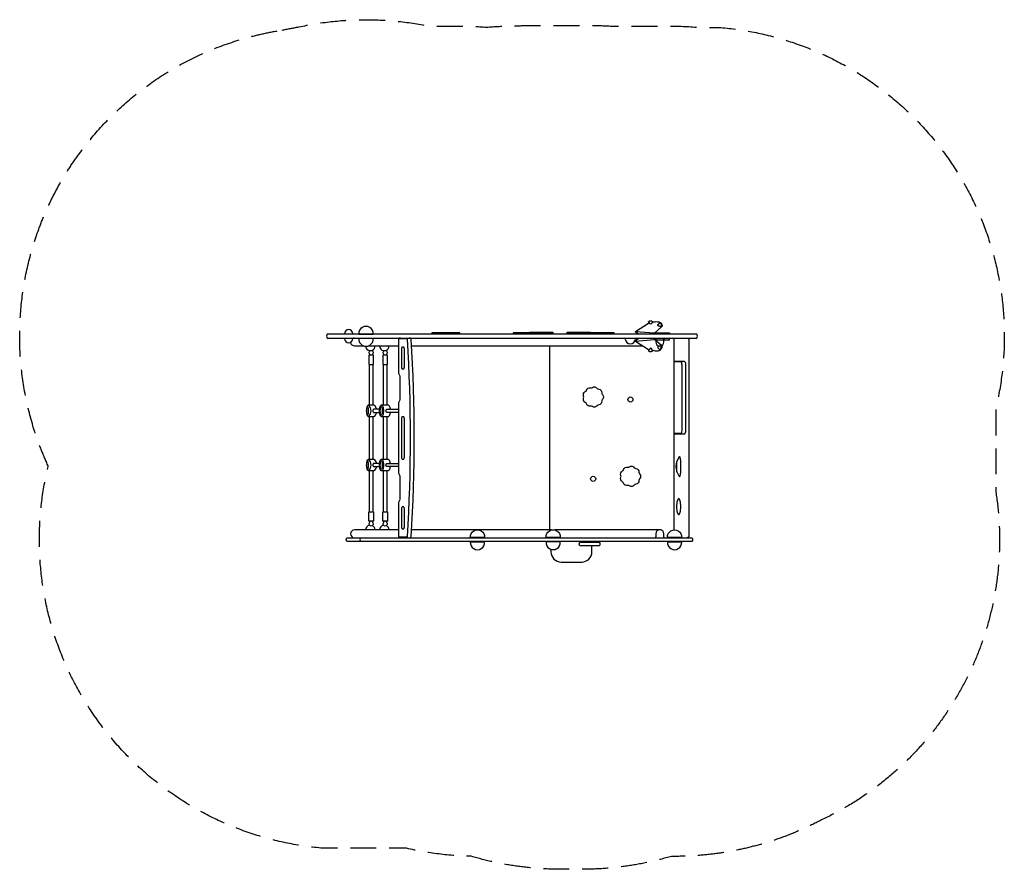
# Model space of a CAD drawing. Units: millimetres. Extents: x -2406 to 2406, y -2093 to 2063.
import ezdxf

# ---------------------------------------------------------------- set-up
doc = ezdxf.new("R2010")
doc.units = ezdxf.units.MM
doc.header["$LTSCALE"] = 20
doc.linetypes.add('HIDDEN', pattern=[9.525, 6.35, -3.175])
doc.layers.add('2d', color=230, linetype='Continuous')
doc.layers.add('EN-Safetyzone', color=93, linetype='HIDDEN')

msp = doc.modelspace()

# ---------------------------------------------------------------- linework, layer by layer
at = {"layer": '2d'}
for p, q in [((694.5, 528.7), (700.2, 524.2)), ((694.5, 500.6), (700.2, 505.2)), ((702.6, 500.2), (702.6, 486.2)), ((742.6, 486.2), (742.6, 500.2)), ((790.6, 500.2), (790.6, -432.3)), ((-770.1, 467.2), (-724.6, 467.2)), ((-702.7, 467.2), (-554.9, 467.2)), ((-490.5, 467.2), (641.2, 467.2)), ((-554.9, -432.8), (-770.1, -432.8)), ((193, -432.8), (-490.5, -432.8)), ((702.6, -451.8), (702.6, -465.8)), ((742.6, -465.8), (742.6, -451.8))]:
    msp.add_line(p, q, dxfattribs=at)
for points in [[(616.8, 524.2), (602.4, 535.7), (603.5, 538.3), (667.6, 578.9, 0.010326), (672.2, 579.6, 0.010326)], [(684.4, 582.4, 0.009277), (688.4, 583.6, -0.086443), (711.1, 585.7, -0.416618), (734, 564.3), (732.7, 562.3), (694.5, 528.7)], [(-778.3, 524.2), (-778.3, 527, 1), (-818.3, 527), (-818.3, 524.2)], [(603.5, 538.3), (618.4, 526.3, -0.117152), (620.1, 524.2, -0.117152)], [(695.6, 531.3), (701.8, 526.3, -0.117152), (703.5, 524.2, -0.117152)], [(-818.3, 505.2), (-818.3, 502.4, 1), (-778.3, 502.4), (-778.3, 505.2)], [(-545.3, 505.2, 0.201925), (-554.5, 501.8, 0.238059), (-554.9, 500.2), (-554.9, 334.8, 0.074313), (-554.7, 333.5), (-550.3, 323.6, -0.137422), (-548.4, 311.2), (-548.4, 211.2, -0.074313), (-550.3, 198.7), (-554.7, 188.9), (-554.9, 187.5), (-554.9, -153.2, 0.074313), (-554.7, -154.5), (-550.3, -164.4, -0.137422), (-548.4, -176.8), (-548.4, -276.8, -0.074313), (-550.3, -289.3), (-554.7, -299.1, 0.137422), (-554.9, -300.5), (-554.9, -465.8, 0.127331), (-554.5, -467.4, 0.19135), (-545.3, -470.8)], [(-554.5, -467.4), (-511.3, -467.4), (-510.9, -466.2, 0.030517), (-510.9, 500.6), (-511.3, 501.8), (-554.5, 501.8)], [(-502.1, -470.8, 0.185102), (-492.9, -467.4, 0.195006), (-492.5, -466.2, 0.030517), (-492.5, 500.6, 0.179082), (-492.9, 501.8, 0.178901), (-502.1, 505.2)], [(616.8, 505.2), (602.4, 493.7), (603.5, 491.1), (667.6, 450.4, -0.010326), (672.2, 449.8, -0.010326)], [(603.5, 491.1), (618.4, 503, 0.117152), (620.1, 505.2, 0.117152)], [(684.4, 447, -0.009277), (688.4, 445.8, 0.086443), (711.1, 443.7, 0.416618), (734, 465.1), (732.7, 467.1), (694.5, 500.6)], [(695.6, 498), (701.8, 503, 0.117152), (703.5, 505.2, 0.117152)], [(855.3, 505.2, -0.174965), (864.5, 501.8, -0.146939), (864.9, 500.2), (864.9, -465.8, -0.146939), (864.5, -467.4, -0.174965), (855.3, -470.8)], [(-693.8, 421.2, 0.087308), (-697.1, 430.1, -1.754496), (-679.9, 430.1, 0.087308), (-683.1, 421.2)], [(-625.2, 421.2, 0.087308), (-628.5, 430.1, -1.754496), (-611.3, 430.1, 0.087308), (-614.5, 421.2)], [(790.6, 392.1), (842, 392.1, -0.236483), (844.2, 390.5, -0.097241), (847.3, 379.8, -0.034124), (848.1, 368.7), (848.1, 58.7, -0.034124), (847.3, 47.6, -0.097241), (844.2, 36.8, -0.236483), (842, 35.3), (790.6, 35.3)], [(823.6, 392.1, -0.236483), (825.8, 390.5, -0.097241), (829, 379.8, -0.034124), (829.7, 368.7), (829.7, 58.7, -0.034124), (829, 47.6, -0.097241), (825.8, 36.8, -0.236483), (823.6, 35.3)], [(-661.3, 157.7, 0.06113), (-664.1, 164.6), (-671.1, 175.3, 0.242142), (-676, 177.2), (-701.1, 177.2, 0.202692), (-704.7, 175.7, 0.097391), (-708.9, 169.1, 0.054401), (-711.2, 160.9, 0.082758), (-711.2, 138.5, 0.054401), (-708.9, 130.2, 0.097391), (-704.7, 123.7, 0.202692), (-701.1, 122.2), (-675.2, 122.2, 0.134008), (-671.1, 124.1), (-664.1, 134.8, 0.06113), (-661.3, 141.7, 0.06113)], [(-704.5, 131, 0.075208), (-702.4, 135.9, 0.035821), (-701.4, 141.7, 0.052191), (-701.4, 157.7, 0.035821), (-702.4, 163.5, 0.075208), (-704.5, 168.4, 0.561343), (-707.4, 168.4, 0.075208), (-709.4, 163.5, 0.035821), (-710.4, 157.7, 0.052191), (-710.4, 141.7, 0.035821), (-709.4, 135.9, 0.075208), (-707.4, 131, 0.561344), (-704.5, 131)], [(-699.8, 122.2), (-691.4, 134.8, 0.187677), (-691.4, 164.6), (-699.8, 177.2)], [(-648.8, 157.7), (-673.9, 157.7, 0.122877), (-676.2, 157.1, 0.105475), (-678.3, 155.3, 0.087602), (-679.6, 152.8, 0.157216), (-679.6, 146.5, 0.087602), (-678.3, 144, 0.105475), (-676.2, 142.3, 0.122877), (-673.9, 141.7), (-648.8, 141.7)], [(-637.5, 177.3, 0.233743), (-641.7, 175.8, 0.097316), (-646, 169.2, 0.054311), (-648.3, 161, 0.0826), (-648.4, 138.4, 0.054311), (-646.1, 130.2, 0.097316), (-641.8, 123.6, 0.236495), (-637.6, 122.1)], [(-637.1, 131.1, 0.088347), (-634.6, 135.9, 0.045435), (-633.2, 141.7, 0.067499), (-633.2, 157.6, 0.045435), (-634.6, 163.4, 0.088347), (-637.1, 168.1, 0.484238), (-641, 168.1, 0.088347), (-643.6, 163.4, 0.045435), (-644.9, 157.6, 0.067499), (-644.9, 141.7, 0.045435), (-643.6, 135.9, 0.088347), (-641, 131.1, 0.484238), (-637.1, 131.1)], [(-594.4, 157.7, 0.012337), (-594.9, 160.9, 0.056273), (-597.3, 169.1, 0.098897), (-601.7, 175.6, 0.197473), (-605.5, 177.2), (-638.7, 177.3)], [(-637.5, 122, 0.202943), (-633.9, 123.5, 0.097316), (-629.6, 130.1, 0.054311), (-627.3, 138.4, 0.0826), (-627.3, 160.9, 0.054311), (-629.6, 169.2, 0.097316), (-633.8, 175.8, 0.238843), (-638.1, 177.3, 0.097316)], [(-554.9, 141.7), (-609.7, 141.7, -0.122877), (-612, 142.3, -0.105475), (-614.1, 144, -0.087602), (-615.5, 146.5, -0.157216), (-615.5, 152.8, -0.087602), (-614.1, 155.3, -0.105475), (-612, 157.1, -0.122877), (-609.7, 157.7), (-554.9, 157.7)], [(-638.8, 122.1), (-605.5, 122.2, 0.197473), (-601.7, 123.7, 0.098897), (-597.3, 130.2, 0.056273), (-594.9, 138.5, 0.012337), (-594.4, 141.7, 0.012337)], [(-635.1, 122.1, 0.033997), (-634.4, 122, 0.202943)], [(-661.3, -107.3, 0.06113), (-664.1, -100.4), (-671.1, -89.7, 0.242142), (-676, -87.8), (-701.1, -87.8, 0.202692), (-704.7, -89.3, 0.097391), (-708.9, -95.9, 0.054401), (-711.2, -104.1, 0.082758), (-711.2, -126.5, 0.054401), (-708.9, -134.8, 0.097391), (-704.7, -141.3, 0.202692), (-701.1, -142.8), (-675.2, -142.8, 0.134008), (-671.1, -140.9), (-664.1, -130.2, 0.06113), (-661.3, -123.3, 0.06113)], [(-704.5, -134, 0.075208), (-702.4, -129.1, 0.035821), (-701.4, -123.3, 0.052191), (-701.4, -107.3, 0.035821), (-702.4, -101.5, 0.075208), (-704.5, -96.6, 0.561343), (-707.4, -96.6, 0.075208), (-709.4, -101.5, 0.035821), (-710.4, -107.3, 0.052191), (-710.4, -123.3, 0.035821), (-709.4, -129.1, 0.075208), (-707.4, -134, 0.561344), (-704.5, -134)], [(-699.8, -142.8), (-691.4, -130.2, 0.187677), (-691.4, -100.4), (-699.8, -87.8)], [(-637.5, -87.7, 0.233743), (-641.7, -89.2, 0.097316), (-646, -95.8, 0.054311), (-648.3, -104, 0.0826), (-648.4, -126.6, 0.054311), (-646.1, -134.8, 0.097316), (-641.8, -141.4, 0.236495), (-637.6, -142.9)], [(-637.1, -133.9, 0.088347), (-634.6, -129.1, 0.045435), (-633.2, -123.3, 0.067499), (-633.2, -107.4, 0.045435), (-634.6, -101.6, 0.088347), (-637.1, -96.9, 0.484238), (-641, -96.9, 0.088347), (-643.6, -101.6, 0.045435), (-644.9, -107.4, 0.067499), (-644.9, -123.3, 0.045435), (-643.6, -129.1, 0.088347), (-641, -133.9, 0.484238), (-637.1, -133.9)], [(-594.4, -107.3, 0.012337), (-594.9, -104.1, 0.056273), (-597.3, -95.9, 0.098897), (-601.7, -89.4, 0.197473), (-605.5, -87.8), (-638.7, -87.7)], [(-637.5, -143, 0.202943), (-633.9, -141.5, 0.097316), (-629.6, -134.9, 0.054311), (-627.3, -126.6, 0.0826), (-627.3, -104.1, 0.054311), (-629.6, -95.8, 0.097316), (-633.8, -89.2, 0.238843), (-638.1, -87.7, 0.097316)], [(-648.8, -107.3), (-673.9, -107.3, 0.122877), (-676.2, -107.9, 0.105475), (-678.3, -109.7, 0.087602), (-679.6, -112.2, 0.157216), (-679.6, -118.5, 0.087602), (-678.3, -121, 0.105475), (-676.2, -122.7, 0.122877), (-673.9, -123.3), (-648.8, -123.3)], [(-638.8, -142.9), (-605.5, -142.8, 0.197473), (-601.7, -141.3, 0.098897), (-597.3, -134.8, 0.056273), (-594.9, -126.5, 0.012337), (-594.4, -123.3, 0.012337)], [(-635.1, -142.9, 0.033997), (-634.4, -143, 0.202943)], [(-554.9, -123.3), (-609.7, -123.3, -0.122877), (-612, -122.7, -0.105475), (-614.1, -121, -0.087602), (-615.5, -118.5, -0.157216), (-615.5, -112.2, -0.087602), (-614.1, -109.7, -0.105475), (-612, -107.9, -0.122877), (-609.7, -107.3), (-554.9, -107.3)], [(817.9, -356.1, 0.079299), (822.2, -346.5, 0.038548), (824.4, -335.1, 0.056444), (824.4, -303.5, 0.038548), (822.2, -292.2, 0.079299), (817.9, -282.6, 0.538135), (811.7, -282.6, 0.079299), (807.4, -292.2, 0.038548), (805.2, -303.5, 0.056444), (805.2, -335.1, 0.038548), (807.4, -346.5, 0.079299), (811.7, -356.1, 0.538135), (817.9, -356.1)], [(-683.1, -389.8, 0.087308), (-679.9, -398.7, -1.754496), (-697.1, -398.7, 0.087308), (-693.8, -389.8)], [(-614.5, -389.8, 0.087308), (-611.3, -398.7, -1.754496), (-628.5, -398.7, 0.087308), (-625.2, -389.8)], [(190.6, -527.6), (190.6, -539.8, 0.414214), (240.6, -589.8), (340.6, -589.8, 0.414214), (390.6, -539.8), (390.6, -511.3)], [(389.9, -492.3, 0.267949), (385.6, -489.8)]]:
    msp.add_lwpolyline(points, format="xyb", dxfattribs=at)
for points in [[(667.9, 584.9, -0.402531), (668.1, 587.4, -0.26445), (686.6, 587.4, -0.513196), (687, 584.5, 0.255625), (681.3, 574.5, -0.2857), (673.1, 575.1, 0.243287)], [(719.2, 577.7, -0.197757), (721.6, 580.4, -0.214453), (725.3, 579, -0.242198), (729.2, 563.7, -0.430747), (725.6, 561, -0.193904), (722.8, 562.7, 0.22546), (715.1, 564.2, -0.344571), (713.5, 572, 0.262023)], [(-748.6, 525.4), (-678.7, 525.4, 1.074172)], [(902.9, 524.2), (-902.9, 524.2, 0.35693), (-902.9, 505.2), (902.9, 505.2, 0.357262)], [(-678.7, 502.9), (-748.6, 502.9, 1.074172)], [(-540.3, 369.2, 0.040813), (-539.7, 360.8, 0.088835), (-537.9, 355.6, 0.25075), (-536.6, 354.8), (-529.4, 354.8, 0.141586), (-528.8, 354.9, 0.073941), (-528.2, 355.5, 0.096391), (-526.5, 360.1, 0.053452), (-525.6, 369.2), (-525.6, 447.2, 0.053452), (-526.5, 456.2, 0.096391), (-528.2, 460.9, 0.073941), (-528.8, 461.4, 0.141586), (-529.4, 461.6), (-536.6, 461.6, 0.25075), (-537.9, 460.7, 0.088835), (-539.7, 455.5, 0.040813), (-540.3, 447.2)], [(667.9, 444.5, 0.402531), (668.1, 442, 0.26445), (686.6, 442, 0.513196), (687, 444.9, -0.255625), (681.3, 454.9, 0.2857), (673.1, 454.2, -0.243287)], [(719.2, 451.6, 0.197757), (721.6, 449, 0.214453), (725.3, 450.4, 0.242198), (729.2, 465.7, 0.430747), (725.6, 468.3, 0.193904), (722.8, 466.6, -0.22546), (715.1, 465.2, 0.344571), (713.5, 457.4, -0.262023)], [(416.2, 174.6, -0.404577), (393.1, 170.6, 0.213051), (384.3, 172.1, -0.404577), (364, 183.8, 0.213051), (358.2, 190.7, -0.404577), (350.2, 212.7, 0.213051), (350.2, 221.7, -0.404577), (358.2, 243.7, 0.213051), (364, 250.5, -0.404577), (384.3, 262.2, 0.213051), (393.1, 263.8, -0.404577), (416.2, 259.7, 0.213051), (423.9, 255.2, -0.404577), (439, 237.3, 0.213051), (442, 228.9, -0.404577), (442, 205.5, 0.213051), (439, 197, -0.404577), (423.9, 179.1, 0.213051)], [(-540.3, -71.8, 0.040813), (-539.7, -80.2, 0.088835), (-537.9, -85.4, 0.25075), (-536.6, -86.2), (-529.4, -86.2, 0.141586), (-528.8, -86.1, 0.073941), (-528.2, -85.5, 0.096391), (-526.5, -80.9, 0.053452), (-525.6, -71.8), (-525.6, 106.2, 0.053452), (-526.5, 115.2, 0.096391), (-528.2, 119.9, 0.073941), (-528.8, 120.4, 0.141586), (-529.4, 120.6), (-536.6, 120.6, 0.25075), (-537.9, 119.7, 0.088835), (-539.7, 114.5, 0.040813), (-540.3, 106.2)], [(817.9, -171.4, 0.322868), (820.2, -170.7, 0.110618), (822.7, -165.3, 0.064549), (824.7, -148.2), (824.7, -97.5, 0.064549), (822.7, -80.4, 0.110618), (820.2, -74.9, 0.322868), (817.9, -74.2, 0.164188), (815.6, -77.2), (806.3, -97.5, 0.20221), (806.3, -148.2), (815.6, -168.4, 0.164188)], [(597.9, -213.4, -0.404577), (574.8, -217.4, 0.213051), (566, -215.9, -0.404577), (545.7, -204.2, 0.213051), (540, -197.3, -0.404577), (532, -175.3, 0.213051), (532, -166.3, -0.404577), (540, -144.3, 0.213051), (545.7, -137.5, -0.404577), (566, -125.8, 0.213051), (574.8, -124.2, -0.404577), (597.9, -128.3, 0.213051), (605.7, -132.8, -0.404577), (620.7, -150.7, 0.213051), (623.8, -159.1, -0.404577), (623.8, -182.5, 0.213051), (620.7, -191, -0.404577), (605.7, -208.9, 0.213051)], [(-540.3, -412.8, 0.040813), (-539.7, -421.2, 0.088835), (-537.9, -426.4, 0.25075), (-536.6, -427.2), (-529.4, -427.2, 0.141586), (-528.8, -427.1, 0.073941), (-528.2, -426.5, 0.096391), (-526.5, -421.9, 0.053452), (-525.6, -412.8), (-525.6, -334.8, 0.053452), (-526.5, -325.8, 0.096391), (-528.2, -321.1, 0.073941), (-528.8, -320.6, 0.141586), (-529.4, -320.4), (-536.6, -320.4, 0.25075), (-537.9, -321.3, 0.088835), (-539.7, -326.5, 0.040813), (-540.3, -334.8)], [(-133.9, -469.6), (-203.7, -469.6, -1.074172)], [(236.2, -469.3), (166.4, -469.3, -1.074172)], [(829.6, -469.6), (759.8, -469.6, -1.074172)], [(-806.6, -470.8), (879.5, -470.8, -0.359679), (879.5, -489.8), (-806.6, -489.8, -0.356197)], [(-133.9, -492), (-203.7, -492, 1.074172)], [(236.2, -491.8), (166.4, -491.8, 1.074172)], [(332.2, -492.3), (426.2, -492.3, -0.358714), (426.2, -511.3), (332.2, -511.3, -0.354782)], [(829.6, -492), (759.8, -492, 1.074172)]]:
    msp.add_lwpolyline(points, format="xyb", close=True, dxfattribs=at)
for points in [[(-255.3, 524.2), (-255.3, 531.7), (-391.9, 531.7), (-391.9, 524.2)], [(136.9, 524.2), (136.9, 531.7), (5.4, 531.7), (5.4, 524.2)], [(85.2, 531.7), (85.2, 534.2), (200.3, 534.2), (200.3, 526.7), (136.9, 526.7)], [(364.5, 527.2), (269.3, 527.2), (269.3, 534.7), (384.4, 534.7), (384.4, 531.7)], [(499, 524.2), (499, 531.7), (364.5, 531.7), (364.5, 524.2)], [(603.5, 538.3), (695.6, 531.3)], [(697.9, 531.7), (770.3, 531.7), (770.3, 524.2)], [(-725.7, 525.4), (-725.7, 524.2)], [(-725.7, 505.2), (-725.7, 502.9)], [(-701.7, 525.4), (-701.7, 524.2)], [(-701.7, 505.2), (-701.7, 502.9)], [(150.6, 526.7), (150.6, 524.2)], [(190.6, 526.7), (190.6, 524.2)], [(334.6, 527.2), (334.6, 524.2)], [(603.5, 491.1), (695.6, 498)], [(697.9, 497.7), (770.3, 497.7), (770.3, 505.2)], [(184.6, -432.8), (184.6, 467.2)], [(826.7, 388.7), (790.6, 388.7)], [(-696.3, 177.2), (-696.3, 376.2)], [(-680.8, 376.2), (-680.8, 177.2)], [(-627.7, 177.3), (-627.7, 376.2)], [(-612.2, 376.2), (-612.2, 177.2)], [(-696.3, -87.8), (-696.3, 122.2)], [(-680.8, 122.2), (-680.8, -87.8)], [(-627.7, -87.7), (-627.7, 122.1)], [(-612.2, 122.2), (-612.2, -87.8)], [(826.7, 38.7), (790.6, 38.7)], [(-696.3, -344.8), (-696.3, -142.8)], [(-680.8, -142.8), (-680.8, -344.8)], [(-627.7, -344.8), (-627.7, -142.9)], [(-612.2, -142.8), (-612.2, -344.8)], [(806.3, -148.2), (806.3, -97.5)], [(-631.5, -389.8), (-631.5, -344.8)], [(-608.4, -344.8), (-608.4, -389.8)], [(728.9, -432.8), (209.6, -432.8)], [(-180.8, -470.8), (-180.8, -469.6)], [(-156.8, -470.8), (-156.8, -469.6)], [(189.3, -470.6), (189.3, -469.3)], [(213.3, -470.6), (213.3, -469.3)], [(782.7, -470.8), (782.7, -469.6)], [(806.7, -470.8), (806.7, -469.6)], [(-180.8, -492), (-180.8, -489.8)], [(-156.8, -492), (-156.8, -489.8)], [(189.3, -491.8), (189.3, -489.6)], [(213.3, -491.8), (213.3, -489.6)], [(360.6, -489.8), (360.6, -492.3)], [(400.6, -489.8), (400.6, -492.3)], [(782.7, -492), (782.7, -489.8)], [(806.7, -492), (806.7, -489.8)]]:
    msp.add_lwpolyline(points, dxfattribs=at)
for points in [[(-676.5, 421.2), (-700.5, 421.2), (-700.5, 376.2), (-676.5, 376.2)], [(-607.9, 421.2), (-631.9, 421.2), (-631.9, 376.2), (-607.9, 376.2)], [(-676.5, -389.8), (-700.5, -389.8), (-700.5, -344.8), (-676.5, -344.8)], [(-607.9, -389.8), (-631.9, -389.8), (-631.9, -344.8), (-607.9, -344.8)]]:
    msp.add_lwpolyline(points, close=True, dxfattribs=at)
for centre in [(578.5, 205.2), (396.8, -182.8)]:
    msp.add_circle(centre, 12.5, dxfattribs=at)
for centre, radius, start, end in [((-770.1, 486.2), 19, 184.6262, 270), ((-770.1, 486.2), 19, 90, 115.5276), ((548.6, 500.2), 5, 4.2055, 90), ((578.5, 502.4), 25, 184.2055, 355.7945), ((608.4, 500.2), 5, 90, 175.7945), ((697.6, 500.2), 5, 0, 90), ((722.6, 486.2), 20, 180, 360), ((747.6, 500.2), 5, 90, 180), ((785.6, 500.2), 5, 0, 90), ((-692.4, 466.9), 23.2, 183.6329, 259.7971), ((-692.4, 466.9), 23.2, 295.7284, 0.5771), ((-623.8, 466.9), 23.2, 179.4229, 259.7971), ((-623.8, 466.9), 23.2, 295.7284, 0.5771), ((-770.1, -451.8), 19, 90, 270), ((-692.4, -432.6), 23.2, 100.2029, 180.5771), ((-692.4, -432.6), 23.2, 359.4229, 64.2716), ((-623.8, -432.6), 23.2, 100.2029, 180.5771), ((-623.8, -432.6), 23.2, 359.4229, 64.2716), ((722.6, -451.8), 20, 360, 180), ((-728.4, -480.3), 15, 140.6255, 219.3745), ((697.6, -465.8), 5, 270, 360), ((747.6, -465.8), 5, 180, 270)]:
    msp.add_arc(centre, radius, start, end, dxfattribs=at)
at = {"layer": 'EN-Safetyzone', "flags": 128}
msp.add_lwpolyline([(-1123.5, 2011.8, -0.013552), (-1042.5, 2027.2, -0.104902), (-405.5, 2031.6, -0.002266), (-391.9, 2031.7), (-255.3, 2031.7, -0.02175), (-125, 2026, -0.020581), (-1.7, 2031.7, -0.014484), (85.2, 2034.2), (200.3, 2034.2, -0.003939), (224, 2034, -0.007562), (269.3, 2034.7), (384.4, 2034.7, -0.015815), (479.3, 2031.7), (499, 2031.7), (770.3, 2031.7, -0.025016), (920.1, 2024.2), (1020.2, 2024.2, -0.458623), (2364.9, 162.8), (2364.9, -246.9, -0.333061), (1512.6, -1851.3, -0.124821), (779.3, -2029.4, -0.071865), (340.6, -2092.8), (240.6, -2092.8, -0.07199), (-198.9, -2029.2, -0.052123), (-515.6, -1989.8), (-924.3, -1989.8, -0.460172), (-2266.7, -120.5, -0.498435)], format="xyb", close=True, dxfattribs=at)

doc.saveas('drawing.dxf')
